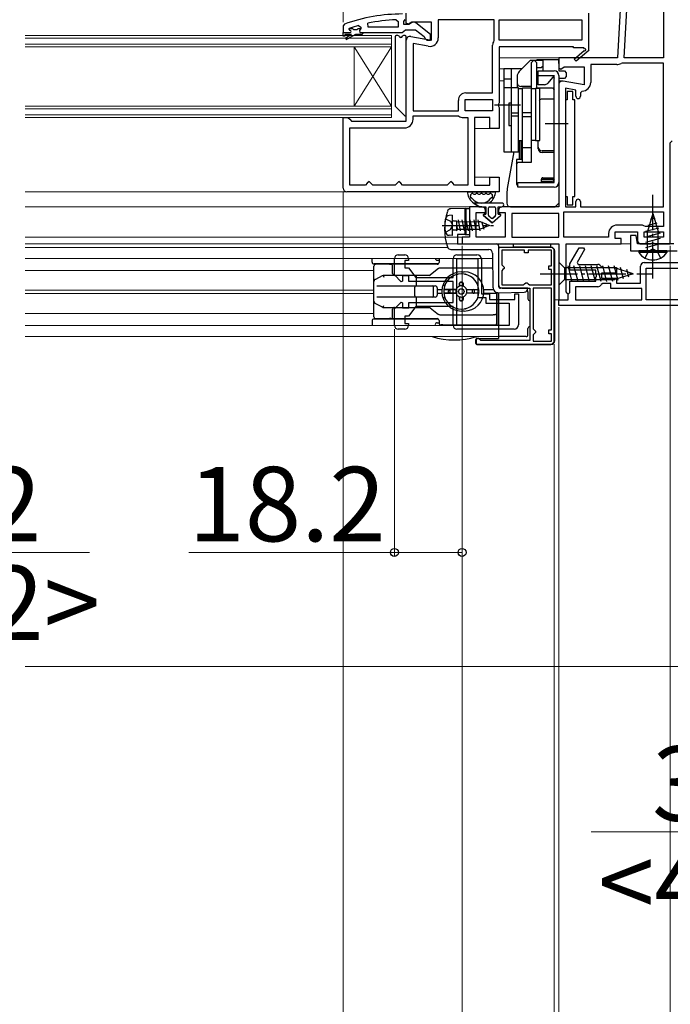
# Model space of a CAD drawing. Extents: x 175 to 1925, y 210 to 2812.
# Drawn here: x 1050 to 1225, y 1088 to 1352 of the extents above; entities that cross this region are included whole.
import ezdxf

# ---------------------------------------------------------------- set-up
doc = ezdxf.new("R2010")
doc.units = 0
for name, pattern in [('YCENTER_1', [13, 10, -1, 1, -1]), ('YDIVIDE_1', [15, 10, -1, 1, -1, 1, -1]), ('YHIDDEN_1', [4, 3, -1])]:
    doc.linetypes.add(name, pattern=pattern)
for name, color, linetype, lineweight in [('YKK_11', 7, 'CONTINUOUS', 30), ('YKK_11E', 7, 'CONTINUOUS', 13), ('YKK_12', 2, 'CONTINUOUS', 13), ('YKK_13', 4, 'CONTINUOUS', 30), ('YKK_D', 6, 'CONTINUOUS', 13), ('YSS_K', 3, 'CONTINUOUS', 13)]:
    doc.layers.add(name, color=color, linetype=linetype, lineweight=lineweight)
doc.styles.add('text-b', font='txt')

msp = doc.modelspace()

# ---------------------------------------------------------------- linework, layer by layer
at = {"layer": 'YKK_11'}
for p, q in [((1212.95, 1383), (1210.8, 1341.94)), ((1212.6, 1341.94), (1214.71, 1382.14)), ((1223.2, 1382.14), (1223.2, 1341.94)), ((1210.8, 1341.94), (1195, 1341.94)), ((1195, 1341.94), (1195, 1339.25)), ((1223.2, 1341.94), (1212.6, 1341.94)), ((1195, 1339.25), (1195.52, 1338.96)), ((1195.52, 1338.96), (1196.44, 1339.54)), ((1196.44, 1339.54), (1201.8, 1339.54)), ((1201.8, 1339.54), (1201.8, 1334.74)), ((1210.6, 1340.14), (1203.6, 1340.14)), ((1203.6, 1340.14), (1203.6, 1335.33)), ((1212.01, 1340.54), (1211.75, 1340.47)), ((1223.2, 1340.54), (1212.01, 1340.54)), ((1223.2, 1301.94), (1223.2, 1340.54)), ((1195, 1334.74), (1195, 1301.94)), ((1201.8, 1334.74), (1196.17, 1335.73)), ((1199.6, 1333.3), (1196.8, 1333.79)), ((1196.8, 1333.79), (1196.8, 1301.94)), ((1199.6, 1331.63), (1199.6, 1333.3)), ((1201.3, 1333.03), (1200.8, 1332.53)), ((1200.8, 1332.53), (1200.8, 1331.63)), ((1225, 1319.14), (1225.5, 1319.64)), ((1225, 1291.94), (1225, 1319.14)), ((1174.3, 1301.94), (1171, 1301.94)), ((1171, 1301.94), (1171, 1293.74)), ((1195, 1301.94), (1179.8, 1301.94)), ((1196.8, 1301.94), (1199.6, 1301.94)), ((1199.6, 1301.94), (1199.6, 1303.34)), ((1200.8, 1303.34), (1200.8, 1301.94)), ((1200.8, 1301.94), (1223.2, 1301.94)), ((1172.8, 1293.74), (1172.8, 1300.44)), ((1172.8, 1300.44), (1175.3, 1300.44)), ((1175.3, 1300.44), (1175.3, 1300.94)), ((1178.8, 1300.94), (1178.8, 1300.44)), ((1178.8, 1300.44), (1180.6, 1300.44)), ((1180.6, 1300.44), (1180.6, 1293.74)), ((1195, 1300.14), (1182.4, 1300.14)), ((1182.4, 1300.14), (1182.4, 1293.74)), ((1195, 1293.74), (1195, 1300.14)), ((1196.4, 1300.54), (1223.2, 1300.54)), ((1196.4, 1293.74), (1196.4, 1300.54)), ((1223.2, 1300.54), (1223.2, 1296.64)), ((1217.5, 1297.04), (1210.7, 1297.04)), ((1217.9, 1296.84), (1217.5, 1297.04)), ((1218.3, 1296.64), (1217.9, 1296.84)), ((1223.2, 1296.64), (1218.3, 1296.64)), ((1208.4, 1294.74), (1208.4, 1293.74)), ((1210.2, 1293.44), (1210.2, 1295.24)), ((1210.2, 1295.24), (1216.2, 1295.24)), ((1216.2, 1295.24), (1216.2, 1292.94)), ((1218, 1293.74), (1218, 1295.24)), ((1218, 1295.24), (1223.2, 1295.24)), ((1223.2, 1295.24), (1223.2, 1293.74)), ((1171, 1293.74), (1169, 1293.74)), ((1169, 1293.74), (1169, 1291.94)), ((1169, 1291.94), (1195, 1291.94)), ((1180.6, 1293.74), (1172.8, 1293.74)), ((1182.4, 1293.74), (1195, 1293.74)), ((1195, 1291.94), (1195, 1276.94)), ((1208.4, 1293.74), (1196.4, 1293.74)), ((1197, 1279.04), (1197, 1291.94)), ((1197, 1291.94), (1211.8, 1291.94)), ((1211.8, 1293.44), (1210.2, 1293.44)), ((1211.8, 1291.94), (1211.8, 1293.44)), ((1217.2, 1291.94), (1219.67, 1291.94)), ((1223.2, 1293.74), (1218, 1293.74)), ((1219.67, 1291.94), (1220.06, 1292.13)), ((1220.06, 1292.13), (1220.53, 1292.13)), ((1220.53, 1292.13), (1220.92, 1291.94)), ((1220.92, 1291.94), (1225, 1291.94)), ((1197.25, 1278.74), (1197, 1279.04)), ((1197.5, 1278.44), (1197.25, 1278.74)), ((1197.5, 1276.94), (1197.5, 1278.44)), ((1195, 1276.94), (1197.5, 1276.94))]:
    msp.add_line(p, q, dxfattribs=at)
at = {"layer": 'YKK_11', "linetype": 'ByBlock', "lineweight": -2, "ltscale": 0.5}
for p, q in [((1151.28, 1352.2), (1151.8, 1351.7)), ((1153.3, 1351.75), (1153.65, 1352.23)), ((1154, 1351.32), (1154, 1353.94)), ((1177.6, 1352.14), (1162.6, 1352.14)), ((1162.6, 1352.14), (1162.6, 1347.33)), ((1177.6, 1346.74), (1177.6, 1352.14)), ((1179, 1352.14), (1201.2, 1352.14)), ((1179, 1346.74), (1179, 1352.14)), ((1201.2, 1352.14), (1201.2, 1346.74)), ((1203, 1353.94), (1203, 1344.08)), ((1137.33, 1351), (1137, 1350.53)), ((1137, 1350.53), (1137, 1348.75)), ((1138.6, 1349.66), (1138.67, 1349.85)), ((1138.6, 1349.65), (1138.6, 1349.66)), ((1138.9, 1349.35), (1138.6, 1349.65)), ((1138.67, 1349.85), (1138.8, 1349.94)), ((1138.67, 1349.85), (1139.51, 1349.85)), ((1139.51, 1349.85), (1139.8, 1349.59)), ((1139.8, 1349.59), (1140.8, 1349.59)), ((1140.8, 1349.59), (1141.09, 1349.85)), ((1141.09, 1349.85), (1141.8, 1349.85)), ((1141.17, 1350.66), (1141.8, 1350.18)), ((1141.8, 1349.82), (1141.42, 1349.34)), ((1141.8, 1350.18), (1141.8, 1349.82)), ((1141.8, 1349.85), (1141.8, 1349.82)), ((1143.73, 1350.25), (1143.63, 1351.24)), ((1151.8, 1350.25), (1143.73, 1350.25)), ((1151.8, 1351.7), (1151.8, 1350.25)), ((1153.3, 1350.95), (1153.3, 1351.75)), ((1154.7, 1350.95), (1153.3, 1350.95)), ((1153.32, 1349.1), (1153.8, 1349.45)), ((1153.8, 1349.45), (1156.5, 1349.45)), ((1154.58, 1351), (1154, 1351.32)), ((1155.44, 1351.54), (1154.58, 1351)), ((1155.1, 1351.15), (1154.7, 1350.95)), ((1160.8, 1351.54), (1155.44, 1351.54)), ((1156.5, 1349.45), (1158.8, 1347.66)), ((1160.5, 1348.22), (1156.52, 1351.34)), ((1160.8, 1346.74), (1160.8, 1351.54)), ((1137, 1347.75), (1137, 1348.75)), ((1137, 1348.75), (1137, 1348.75)), ((1137, 1348.75), (1138.9, 1348.75)), ((1137.5, 1347.75), (1137, 1347.75)), ((1139.3, 1348.25), (1137.5, 1348.25)), ((1137.5, 1348.25), (1137.5, 1347.75)), ((1137.82, 1347.4), (1139.3, 1348.25)), ((1140.3, 1348.25), (1138.07, 1346.96)), ((1142, 1348.25), (1140.3, 1348.25)), ((1141.42, 1349.34), (1141.5, 1348.75)), ((1141.5, 1348.75), (1142.3, 1348.75)), ((1142.3, 1348.55), (1142, 1348.25)), ((1142.3, 1348.75), (1152.85, 1348.75)), ((1142.3, 1348.75), (1142.3, 1348.55)), ((1152.85, 1348.75), (1153.32, 1349.1)), ((1155.17, 1347.73), (1160.8, 1346.74)), ((1158.8, 1347.66), (1159, 1347.25)), ((1159, 1347.25), (1159.5, 1346.75)), ((1160.5, 1346.75), (1160.5, 1348.22)), ((1154, 1324.94), (1154, 1346.74)), ((1155.8, 1345.79), (1155.8, 1327.74)), ((1159.9, 1345.07), (1155.8, 1345.79)), ((1159.5, 1346.75), (1160.5, 1346.75)), ((1177.2, 1332.54), (1177.2, 1345.36)), ((1177.55, 1346.59), (1177.6, 1346.74)), ((1201.2, 1346.74), (1179, 1346.74)), ((1199, 1344.94), (1179, 1344.94)), ((1179, 1344.94), (1179, 1329.87)), ((1199, 1344.64), (1199, 1344.94)), ((1201.75, 1344.64), (1199, 1344.64)), ((1201.93, 1344.34), (1201.75, 1344.64)), ((1199.14, 1341.65), (1201.86, 1343.96)), ((1199.66, 1341.04), (1199.14, 1341.65)), ((1203.08, 1343.94), (1199.66, 1341.04)), ((1203, 1344.08), (1203.08, 1343.94)), ((1170, 1332.54), (1177.2, 1332.54)), ((1168, 1327.74), (1168, 1330.54)), ((1169.8, 1330.74), (1177.2, 1330.74)), ((1169.8, 1327.74), (1169.8, 1330.74)), ((1177.2, 1330.74), (1177.2, 1327.74)), ((1179, 1329.87), (1178.81, 1329.48)), ((1178.81, 1329.48), (1178.81, 1329.01)), ((1178.81, 1329.01), (1179, 1328.62)), ((1179, 1328.62), (1179, 1322.94)), ((1137, 1306.94), (1137, 1325.94)), ((1137, 1325.94), (1138.3, 1325.94)), ((1138.3, 1325.94), (1138.8, 1325.44)), ((1155.8, 1327.74), (1168, 1327.74)), ((1155.8, 1325.44), (1155.8, 1326.34)), ((1155.8, 1326.34), (1168, 1326.34)), ((1168, 1326.34), (1168.11, 1326.31)), ((1169.33, 1325.94), (1170.5, 1325.94)), ((1177.2, 1327.74), (1169.8, 1327.74)), ((1170.5, 1325.94), (1170.5, 1307.74)), ((1176.5, 1325.94), (1172.3, 1325.94)), ((1172.3, 1325.94), (1172.3, 1307.74)), ((1176.5, 1322.94), (1176.5, 1325.94)), ((1138.8, 1325.44), (1139.3, 1324.94)), ((1138.8, 1307.74), (1138.8, 1323.14)), ((1138.8, 1323.14), (1153.5, 1323.14)), ((1139.3, 1324.94), (1154, 1324.94)), ((1179, 1322.94), (1176.5, 1322.94)), ((1176.5, 1307.74), (1176.5, 1309.94)), ((1176.5, 1309.94), (1179, 1309.94)), ((1179, 1309.94), (1179, 1305.94)), ((1143, 1307.74), (1138.8, 1307.74)), ((1143.5, 1308.24), (1143, 1307.74)), ((1144, 1308.74), (1143.5, 1308.24)), ((1144.5, 1308.24), (1144, 1308.74)), ((1145, 1307.74), (1144.5, 1308.24)), ((1151, 1307.74), (1145, 1307.74)), ((1151.5, 1308.24), (1151, 1307.74)), ((1152, 1308.74), (1151.5, 1308.24)), ((1152.5, 1308.24), (1152, 1308.74)), ((1153, 1307.74), (1152.5, 1308.24)), ((1165, 1307.74), (1153, 1307.74)), ((1165.5, 1308.24), (1165, 1307.74)), ((1166, 1308.74), (1165.5, 1308.24)), ((1166.5, 1308.24), (1166, 1308.74)), ((1167, 1307.74), (1166.5, 1308.24)), ((1170.5, 1307.74), (1167, 1307.74)), ((1172.3, 1307.74), (1176.5, 1307.74)), ((1179, 1305.94), (1138, 1305.94)), ((1215.8, 1294.24), (1214.3, 1294.24)), ((1214.3, 1294.24), (1214.3, 1290.14)), ((1216.2, 1291.94), (1215.8, 1294.24)), ((1225.92, 1291.94), (1216.2, 1291.94)), ((1192.8, 1291.04), (1178.8, 1291.04)), ((1178.8, 1291.04), (1178.8, 1281.04)), ((1185.8, 1290.24), (1179.7, 1290.24)), ((1179.7, 1290.24), (1179.7, 1286.34)), ((1185.8, 1289.54), (1185.8, 1290.24)), ((1186.8, 1289.54), (1185.8, 1289.54)), ((1193, 1290.24), (1186.8, 1290.24)), ((1186.8, 1290.24), (1186.8, 1289.54)), ((1193, 1286.04), (1193, 1290.24)), ((1193.8, 1266.04), (1193.8, 1290.04)), ((1198, 1286.64), (1200.48, 1290.94)), ((1201.93, 1290.44), (1199.91, 1286.94)), ((1200.48, 1290.94), (1201.64, 1290.94)), ((1201.64, 1290.94), (1201.93, 1290.44)), ((1214.3, 1290.14), (1226.88, 1290.14)), ((1179.7, 1286.34), (1180, 1286.04)), ((1180, 1286.04), (1180.3, 1285.74)), ((1192.3, 1285.04), (1192.3, 1286.04)), ((1192.3, 1286.04), (1193, 1286.04)), ((1198, 1284.94), (1198, 1286.64)), ((1199.91, 1286.94), (1200.19, 1286.44)), ((1200.19, 1286.44), (1205.5, 1286.44)), ((1217, 1281.44), (1217, 1285.94)), ((1218, 1286.94), (1246, 1286.94)), ((1180, 1285.04), (1179.7, 1284.74)), ((1179.7, 1284.74), (1179.7, 1280.94)), ((1180.3, 1285.34), (1180, 1285.04)), ((1180.3, 1285.74), (1180.3, 1285.34)), ((1193, 1285.04), (1192.3, 1285.04)), ((1193, 1280.94), (1193, 1285.04)), ((1205, 1284.94), (1198, 1284.94)), ((1205, 1283.9), (1205, 1284.94)), ((1205.12, 1283.72), (1205, 1283.9)), ((1205.12, 1283.17), (1205.12, 1283.72)), ((1206.4, 1285.88), (1206.85, 1285.59)), ((1210.5, 1284.09), (1206.5, 1284.09)), ((1206.5, 1284.09), (1206.5, 1282.79)), ((1206.85, 1285.59), (1210.5, 1285.59)), ((1210.5, 1285.59), (1210.5, 1284.09)), ((1218.5, 1276.94), (1218.5, 1285.44)), ((1218.5, 1285.44), (1245.5, 1285.44)), ((1179.7, 1280.94), (1185.5, 1280.94)), ((1185.5, 1280.94), (1185.8, 1281.24)), ((1185.8, 1281.24), (1186.1, 1281.54)), ((1186.1, 1281.54), (1186.5, 1281.54)), ((1186.5, 1281.54), (1186.8, 1281.24)), ((1186.8, 1281.24), (1187.1, 1280.94)), ((1187.1, 1280.94), (1193, 1280.94)), ((1198, 1278.94), (1198, 1281.94)), ((1198, 1281.94), (1205, 1281.94)), ((1205, 1282.99), (1205.12, 1283.17)), ((1205, 1281.94), (1205, 1282.99)), ((1206.85, 1281.29), (1206.4, 1281.01)), ((1206.5, 1282.79), (1210.5, 1282.79)), ((1209, 1281.29), (1206.85, 1281.29)), ((1209, 1279.94), (1209, 1281.29)), ((1210.5, 1282.79), (1210.5, 1281.44)), ((1210.5, 1281.44), (1217, 1281.44)), ((1179.8, 1280.04), (1187.2, 1280.04)), ((1187.2, 1280.04), (1187.2, 1266.04)), ((1188.1, 1280.04), (1188.1, 1269.14)), ((1193, 1280.04), (1188.1, 1280.04)), ((1193, 1268.84), (1193, 1280.04)), ((1197.5, 1278.44), (1198, 1278.94)), ((1197.5, 1276.94), (1197.5, 1278.44)), ((1205.5, 1280.44), (1199.5, 1280.44)), ((1199.5, 1280.44), (1199.5, 1276.94)), ((1217.3, 1279.94), (1209, 1279.94)), ((1217.3, 1276.94), (1217.3, 1279.94)), ((1195, 1275.44), (1195, 1276.94)), ((1195, 1276.94), (1197.5, 1276.94)), ((1269, 1275.44), (1195, 1275.44)), ((1199.5, 1276.94), (1217.3, 1276.94)), ((1245.5, 1276.94), (1218.5, 1276.94)), ((1188.1, 1269.14), (1188.4, 1268.84)), ((1188.4, 1267.84), (1188.1, 1267.54)), ((1188.1, 1267.54), (1188.1, 1265.84)), ((1188.4, 1268.84), (1188.7, 1268.54)), ((1188.7, 1268.14), (1188.4, 1267.84)), ((1188.7, 1268.54), (1188.7, 1268.14)), ((1192.3, 1267.84), (1192.3, 1268.84)), ((1192.3, 1268.84), (1193, 1268.84)), ((1193, 1267.84), (1192.3, 1267.84)), ((1193, 1265.84), (1193, 1267.84)), ((1173.5, 1266.54), (1172.8, 1266.54)), ((1172.8, 1266.54), (1172.8, 1265.04)), ((1172.8, 1265.04), (1192.8, 1265.04)), ((1173.8, 1266.24), (1173.5, 1266.54)), ((1174, 1266.04), (1173.8, 1266.24)), ((1187.2, 1266.04), (1174, 1266.04)), ((1188.1, 1265.84), (1193, 1265.84))]:
    msp.add_line(p, q, dxfattribs=at)
for centre, radius, start, end in [((1153, 1307.75), 46, 90, 109.917), ((1153.36, 1304.84), 47.41, 92.5215, 101.8508), ((1152.95, 1307.75), 44.5, 105.3529, 108.5338), ((1155.9, 1350.55), 1, 51.9133, 143.1301), ((1137.95, 1347.18), 0.25, 120, 300.0001), ((1138.9, 1349.05), 0.3, 270, 90), ((1155, 1346.74), 1, 80, 180), ((1160.3, 1347.33), 2.3, 260, 360), ((1179.5, 1345.36), 2.3, 147.7958, 180), ((1202.05, 1344.12), 0.25, 220.357, 120), ((1170, 1330.54), 2, 90, 180), ((1169.33, 1328.14), 2.2, 236.4427, 270), ((1153.5, 1325.44), 2.3, 270, 360), ((1138, 1306.94), 1, 180, 270), ((1192.8, 1290.04), 1, 0, 90), ((1205.5, 1285.44), 1, 25.6793, 90), ((1218, 1285.94), 1, 90, 180), ((1179.8, 1281.04), 1, 180, 270), ((1205.5, 1281.44), 1, 270.0026, 334.3233), ((1192.8, 1266.04), 1, 270, 360)]:
    msp.add_arc(centre, radius, start, end, dxfattribs=at)
at = {"layer": 'YKK_11'}
for centre, radius, start, end in [((1210.6, 1342.34), 2.2, 270, 301.5863), ((1196, 1334.74), 1, 80, 180), ((1201.3, 1335.33), 2.3, 270, 0), ((1200.2, 1331.63), 0.6, 180, 360), ((1174.3, 1300.94), 1, 0, 90), ((1179.8, 1300.94), 1, 90, 180), ((1200.2, 1303.34), 0.6, 0, 180), ((1210.7, 1294.74), 2.3, 90, 180), ((1217.2, 1292.94), 1, 180, 270)]:
    msp.add_arc(centre, radius, start, end, dxfattribs=at)
at = {"layer": 'YKK_11E', "linetype": 'ByBlock', "lineweight": -2, "ltscale": 0.5}
for p, q in [((1151.8, 1289.04), (1153.6, 1289.04)), ((1167.6, 1289.04), (1173, 1289.04)), ((1150.8, 1283.62), (1150.8, 1288.04)), ((1154.6, 1287.54), (1153.6, 1287.54)), ((1153.6, 1287.54), (1153.6, 1285.54)), ((1154.6, 1288.04), (1154.6, 1287.54)), ((1166.6, 1282.94), (1166.6, 1288.04)), ((1167.6, 1270.04), (1167.6, 1288.04)), ((1167.6, 1288.04), (1173.2, 1288.04)), ((1173.2, 1288.04), (1173.2, 1277.54)), ((1174.2, 1287.84), (1174.2, 1278.54)), ((1152.63, 1281.79), (1150.8, 1283.62)), ((1154.7, 1283.34), (1153, 1283.34)), ((1153, 1283.34), (1153, 1281.94)), ((1153.6, 1285.54), (1154.6, 1285.54)), ((1154.6, 1285.54), (1156.6, 1282.94)), ((1154.7, 1281.84), (1154.7, 1283.34)), ((1153, 1281.94), (1152.63, 1281.79)), ((1166.6, 1281.84), (1154.7, 1281.84)), ((1156.6, 1282.94), (1166.6, 1282.94)), ((1166.6, 1276.24), (1166.6, 1281.84)), ((1174.2, 1278.54), (1176.4, 1278.54)), ((1176.4, 1278.54), (1176.4, 1277.04)), ((1183.2, 1277.04), (1183.2, 1278.54)), ((1183.2, 1278.54), (1184.2, 1278.54)), ((1184.2, 1278.54), (1184.2, 1270.24)), ((1150.8, 1274.47), (1152.63, 1276.3)), ((1152.63, 1276.3), (1153, 1276.15)), ((1153, 1276.15), (1153, 1274.74)), ((1154.7, 1274.74), (1154.7, 1276.24)), ((1154.7, 1276.24), (1166.6, 1276.24)), ((1173.2, 1277.54), (1175.4, 1277.54)), ((1175.4, 1277.54), (1175.4, 1276.04)), ((1175.4, 1276.04), (1181.7, 1276.04)), ((1176.4, 1277.04), (1183.2, 1277.04)), ((1181.7, 1276.04), (1181.7, 1270.04)), ((1150.8, 1270.04), (1150.8, 1274.47)), ((1153, 1274.74), (1154.7, 1274.74)), ((1156.6, 1275.14), (1154.6, 1272.54)), ((1166.6, 1275.14), (1156.6, 1275.14)), ((1166.6, 1270.04), (1166.6, 1275.14)), ((1154.6, 1272.54), (1153.6, 1272.54)), ((1153.6, 1272.54), (1153.6, 1270.54)), ((1153.6, 1270.54), (1154.6, 1270.54)), ((1154.6, 1270.54), (1154.6, 1270.04)), ((1153.6, 1269.04), (1151.8, 1269.04)), ((1181.7, 1270.04), (1167.6, 1270.04)), ((1183, 1269.04), (1167.6, 1269.04))]:
    msp.add_line(p, q, dxfattribs=at)
for centre, radius, start, end in [((1151.8, 1288.04), 1, 90, 180), ((1153.6, 1288.04), 1, 0, 90), ((1167.6, 1288.04), 1, 90, 180), ((1173, 1287.84), 1.2, 0, 90), ((1183, 1270.24), 1.2, 270, 360), ((1151.8, 1270.04), 1, 180, 270), ((1153.6, 1270.04), 1, 270, 360), ((1167.6, 1270.04), 1, 180, 270)]:
    msp.add_arc(centre, radius, start, end, dxfattribs=at)
at = {"layer": 'YKK_12'}
for p, q in [((1150, 1347.94), (1051.5, 1347.94)), ((1150, 1347.24), (1051.5, 1347.24)), ((1150, 1344.94), (1150, 1347.94)), ((1051.5, 1345.64), (1150, 1345.64)), ((1051.5, 1344.94), (1150, 1344.94)), ((1140, 1328.94), (1140, 1344.94)), ((1150, 1328.94), (1140, 1344.94)), ((1150, 1344.94), (1140, 1328.94)), ((1150, 1328.94), (1150, 1344.94)), ((1195.5, 1341.94), (1179, 1341.94)), ((1180.2, 1339.04), (1179, 1339.04)), ((1195.5, 1339.04), (1195, 1339.04)), ((1180.2, 1335.74), (1179, 1335.74)), ((1195.96, 1335.74), (1195, 1335.74)), ((1150, 1328.94), (1051.5, 1328.94)), ((1150, 1325.94), (1150, 1328.94)), ((1150, 1328.24), (1051.5, 1328.24)), ((1051.5, 1326.64), (1150, 1326.64)), ((1051.5, 1325.94), (1150, 1325.94)), ((1177, 1322.94), (1172.3, 1322.94)), ((1177, 1309.94), (1172.3, 1309.94)), ((1051.5, 1305.94), (1138, 1305.94)), ((1051.5, 1301.94), (1171.5, 1301.94)), ((1169.5, 1293.74), (1051.5, 1293.74)), ((1169.5, 1291.94), (1051.5, 1291.94)), ((1167.8, 1293.74), (1169.5, 1293.74)), ((1214.3, 1291.94), (1211.23, 1291.94)), ((1217.2, 1291.94), (1216.45, 1291.94)), ((1051.5, 1291.04), (1165.09, 1291.04)), ((1180, 1291.04), (1180.52, 1291.04)), ((1051.5, 1288.04), (1177.22, 1288.04)), ((1051.5, 1284.79), (1145.3, 1284.79)), ((1051.5, 1279.49), (1145.3, 1279.49)), ((1051.5, 1278.59), (1145.3, 1278.59)), ((1178.8, 1278.84), (1178.8, 1277.04)), ((1195.5, 1276.94), (1193.9, 1276.94)), ((1051.5, 1273.29), (1145.3, 1273.29)), ((1051.5, 1270.04), (1178.8, 1270.04)), ((1178.8, 1268.91), (1178.8, 1266.54)), ((1051.5, 1267.04), (1178.8, 1267.04))]:
    msp.add_line(p, q, dxfattribs=at)
at = {"layer": 'YKK_13'}
for p, q in [((1151, 1347.64), (1151, 1329.07)), ((1151.76, 1347.94), (1151.3, 1347.94)), ((1153.7, 1347.94), (1153.24, 1347.94)), ((1154, 1326.67), (1154, 1347.64)), ((1195, 1341.44), (1189.78, 1341.44)), ((1195, 1340.44), (1195, 1341.44)), ((1195, 1340.44), (1195, 1338.44)), ((1195, 1338.44), (1196.5, 1338.44)), ((1196.5, 1336.44), (1195, 1336.44)), ((1195, 1336.44), (1195, 1302.94)), ((1196.5, 1338.44), (1197, 1337.94)), ((1197, 1336.94), (1196.5, 1336.44)), ((1197, 1337.94), (1197, 1336.94)), ((1151.09, 1328.86), (1153.49, 1326.46)), ((1182.9, 1316.74), (1181.15, 1306.81)), ((1170.74, 1305.95), (1177.66, 1305.95)), ((1172.14, 1305.35), (1172.57, 1305.35)), ((1173.37, 1305.35), (1173.8, 1305.35)), ((1174.6, 1305.35), (1175.03, 1305.35)), ((1175.83, 1305.35), (1176.26, 1305.35)), ((1181, 1305.07), (1181, 1302.94)), ((1179.7, 1302.94), (1172.15, 1302.94)), ((1172.15, 1302.94), (1173.6, 1301.94)), ((1173.6, 1301.94), (1172.15, 1302.94)), ((1173.6, 1301.94), (1175.4, 1301.94)), ((1173.6, 1301.94), (1175.4, 1301.94)), ((1175.4, 1301.94), (1175.4, 1299.94)), ((1175.4, 1299.94), (1175.4, 1301.94)), ((1176.4, 1301.94), (1177.7, 1301.94)), ((1176.4, 1301.94), (1177.7, 1301.94)), ((1178.7, 1301.94), (1179.7, 1301.94)), ((1178.7, 1299.94), (1178.7, 1301.94)), ((1178.7, 1301.94), (1179.7, 1301.94)), ((1178.7, 1299.94), (1178.7, 1301.94)), ((1182, 1301.94), (1194, 1301.94)), ((1194, 1301.94), (1195, 1302.94)), ((1166.33, 1299.69), (1165.48, 1299.62)), ((1169.8, 1301.44), (1165.99, 1301.41)), ((1166.33, 1299.69), (1166.33, 1294.19)), ((1169.8, 1294.51), (1169.8, 1301.44)), ((1169.8, 1294.44), (1169.8, 1301.44)), ((1170, 1294.44), (1170, 1301.44)), ((1170, 1301.44), (1171, 1301.44)), ((1170, 1301.44), (1170, 1294.44)), ((1171, 1301.44), (1171, 1294.44)), ((1174.77, 1299.59), (1177.05, 1297.64)), ((1177.05, 1297.64), (1174.77, 1299.59)), ((1175.4, 1299.94), (1174.9, 1299.94)), ((1174.9, 1299.94), (1175.4, 1299.94)), ((1176.1, 1299.65), (1176.1, 1301.64)), ((1176.1, 1299.65), (1176.1, 1301.64)), ((1176.86, 1298.86), (1176.21, 1299.42)), ((1176.86, 1298.86), (1176.21, 1299.42)), ((1177.05, 1297.64), (1179.33, 1299.59)), ((1177.05, 1297.64), (1179.33, 1299.59)), ((1177.89, 1299.42), (1177.24, 1298.86)), ((1177.24, 1298.86), (1177.89, 1299.42)), ((1178, 1301.64), (1178, 1299.65)), ((1178, 1301.64), (1178, 1299.65)), ((1179.2, 1299.94), (1178.7, 1299.94)), ((1178.7, 1299.94), (1179.2, 1299.94)), ((1220.3, 1300.14), (1218.9, 1295.32)), ((1220.3, 1300.14), (1221.7, 1295.32)), ((1164.57, 1298.74), (1165.89, 1298.09)), ((1165.89, 1298.09), (1166.5, 1296.94)), ((1165.89, 1295.8), (1166.5, 1296.94)), ((1166.73, 1298.14), (1167.53, 1298.14)), ((1167.53, 1298.14), (1167.53, 1295.44)), ((1167.53, 1298), (1173.62, 1297.93)), ((1167.53, 1296.8), (1167.76, 1295.89)), ((1167.9, 1298.45), (1168.49, 1295.44)), ((1168.96, 1298.45), (1169.55, 1295.44)), ((1170.02, 1298.45), (1170.61, 1295.44)), ((1171.08, 1298.45), (1171.67, 1295.44)), ((1172.14, 1298.45), (1172.73, 1295.44)), ((1173.2, 1298.45), (1173.79, 1295.44)), ((1174.25, 1297.95), (1174.85, 1295.94)), ((1174.31, 1297.76), (1175.37, 1297.34)), ((1176.33, 1296.94), (1174.75, 1296.29)), ((1175.34, 1297.46), (1175.51, 1296.88)), ((1175.37, 1297.34), (1176.33, 1296.94)), ((1221.38, 1297.54), (1218.95, 1296.88)), ((1220.84, 1298.84), (1219.62, 1298.51)), ((1164.57, 1295.14), (1165.89, 1295.8)), ((1166.33, 1294.19), (1165.48, 1294.27)), ((1166.73, 1295.74), (1167.53, 1295.74)), ((1167.53, 1295.89), (1173.62, 1295.96)), ((1167.53, 1295.44), (1167.76, 1295.89)), ((1167.53, 1295.45), (1167.53, 1295.44)), ((1167.53, 1295.44), (1167.53, 1295.44)), ((1169.8, 1294.51), (1167.8, 1294.48)), ((1167.8, 1294.48), (1167.8, 1291.94)), ((1170, 1294.44), (1169.8, 1294.44)), ((1171, 1294.44), (1170, 1294.44)), ((1221.92, 1296.23), (1218.3, 1295.26)), ((1222.3, 1294.88), (1218.3, 1293.81)), ((1218.9, 1290.14), (1218.9, 1295.32)), ((1221.7, 1290.14), (1221.7, 1295.32)), ((1167.8, 1291.94), (1178.3, 1291.94)), ((1178.8, 1291.44), (1178.8, 1280.54)), ((1182.8, 1291.05), (1182.8, 1291.97, 0)), ((1182.8, 1291.97, 0), (1192.8, 1291.97, 0)), ((1192.8, 1291.97, 0), (1192.8, 1291.05)), ((1222.3, 1293.43), (1218.3, 1292.36)), ((1222.3, 1291.98), (1218.3, 1290.91)), ((1166, 1290.46), (1167.8, 1290.44)), ((1167.8, 1290.44), (1176.21, 1290.44)), ((1177.21, 1289.45), (1177.29, 1280.33)), ((1178.8, 1290.54), (1178.8, 1281.84)), ((1192.9, 1291.04), (1179.3, 1291.04)), ((1192.8, 1291.05), (1182.8, 1291.05)), ((1193.9, 1265.94), (1193.9, 1290.04)), ((1224.05, 1290.14), (1216.55, 1290.14)), ((1216.55, 1290.14), (1216.55, 1289.64)), ((1224.05, 1289.64), (1216.55, 1289.64)), ((1224.05, 1290.14), (1224.05, 1289.64)), ((1144.8, 1287.08), (1144.8, 1288.04)), ((1161.75, 1286.58), (1145.3, 1286.58)), ((1145.3, 1272.38), (1145.3, 1285.98)), ((1149.47, 1286.48), (1145.8, 1286.48)), ((1149.47, 1286.48), (1149.79, 1286.48)), ((1149.8, 1286.48), (1149.79, 1286.48)), ((1161.73, 1286.48), (1149.8, 1286.48)), ((1150.3, 1283.99), (1150.3, 1285.98)), ((1162.39, 1286.48), (1161.73, 1286.48)), ((1162.6, 1286.58), (1161.75, 1286.58)), ((1162.3, 1287.58), (1162.8, 1287.58)), ((1162.8, 1287.68), (1162.8, 1286.98)), ((1195, 1287.04), (1195, 1280.84)), ((1195, 1287.04), (1196.55, 1285.49)), ((1198.64, 1281.84), (1197.51, 1286.04)), ((1200.19, 1281.84), (1199.06, 1286.04)), ((1201.74, 1281.84), (1200.62, 1286.04)), ((1203.29, 1281.84), (1202.17, 1286.04)), ((1204.85, 1281.84), (1203.72, 1286.04)), ((1206.4, 1281.84), (1205.27, 1286.04)), ((1207.95, 1281.84), (1206.83, 1286.04)), ((1209.51, 1281.84), (1208.38, 1286.04)), ((1210.99, 1282.1), (1209.93, 1286.04)), ((1147.54, 1283.35), (1145.68, 1282.42)), ((1147.8, 1283.49), (1147.54, 1283.35)), ((1147.8, 1283.49), (1147.92, 1282.99)), ((1156.71, 1283.49), (1147.8, 1283.49)), ((1160.14, 1283.49), (1156.71, 1283.49)), ((1160.3, 1283.49), (1160.13, 1283.49)), ((1160.3, 1283.49), (1160.44, 1283.59)), ((1161.44, 1284.37), (1160.44, 1283.59)), ((1162.67, 1285.32), (1161.44, 1284.37)), ((1162.8, 1285.43), (1162.67, 1285.32)), ((1162.97, 1285.43), (1162.8, 1285.43)), ((1177.24, 1285.43), (1162.97, 1285.43)), ((1167.8, 1283.83), (1167.83, 1283.83)), ((1168.8, 1284.43), (1169.6, 1284.43)), ((1169.77, 1283.83), (1169.8, 1283.83)), ((1210.08, 1285.49), (1196.55, 1285.49)), ((1196.55, 1285.49), (1196.55, 1282.39)), ((1215, 1283.94), (1210.08, 1285.49)), ((1215, 1283.94), (1210.08, 1282.39)), ((1212.42, 1282.55), (1211.61, 1285.59)), ((1213.85, 1283.01), (1213.3, 1285.06)), ((1146.08, 1280.68), (1147.76, 1280.68)), ((1147.76, 1280.68), (1156.71, 1280.68)), ((1156.71, 1280.68), (1160.92, 1280.68)), ((1156.75, 1281.18), (1156.75, 1282.99)), ((1160.92, 1280.68), (1161.8, 1280.68)), ((1168.3, 1281.38), (1168.3, 1280.59)), ((1168.3, 1280.59), (1168.3, 1281.38)), ((1169, 1281.68), (1168.6, 1281.68)), ((1168.6, 1281.68), (1169, 1281.68)), ((1169.3, 1281.38), (1169.3, 1280.59)), ((1169.3, 1280.59), (1169.3, 1281.38)), ((1195, 1280.84), (1196.55, 1282.39)), ((1196.55, 1282.39), (1210.08, 1282.39)), ((1156.3, 1277.98), (1156.3, 1280.38)), ((1161.3, 1277.98), (1161.3, 1280.38)), ((1162.3, 1280.18), (1162.3, 1278.18)), ((1162.3, 1279.68), (1163.58, 1279.68)), ((1162.3, 1278.68), (1163.58, 1278.68)), ((1167.39, 1279.68), (1164.08, 1279.68)), ((1167.39, 1278.68), (1164.08, 1278.68)), ((1164.38, 1279.68), (1167.39, 1279.68)), ((1164.38, 1278.68), (1167.39, 1278.68)), ((1165.3, 1278.98), (1165.3, 1279.38)), ((1165.3, 1278.98), (1165.3, 1279.38)), ((1165.8, 1278.68), (1165.8, 1279.68)), ((1170.22, 1279.68), (1173.53, 1279.68)), ((1170.22, 1279.68), (1173.23, 1279.68)), ((1173.53, 1278.68), (1170.22, 1278.68)), ((1171.8, 1278.68), (1171.8, 1279.68)), ((1172.3, 1278.98), (1172.3, 1279.38)), ((1172.3, 1278.98), (1172.3, 1279.38)), ((1174.83, 1279.68), (1177.44, 1279.68)), ((1174.83, 1278.68), (1178.3, 1278.68)), ((1178.3, 1278.99), (1178.3, 1270.04)), ((1178.3, 1273.43), (1178.3, 1278.99)), ((1178.8, 1278.84), (1178.8, 1266.54)), ((1178.83, 1278.84), (1185.73, 1279.02)), ((1186.7, 1280.04), (1179.3, 1280.04)), ((1186.7, 1280.02), (1186.7, 1280.04)), ((1186.7, 1279.04), (1186.7, 1277.24)), ((1145.68, 1275.95), (1145.3, 1276.13)), ((1145.68, 1275.95), (1147.54, 1275.02)), ((1147.76, 1277.68), (1146.08, 1277.68)), ((1156.71, 1277.68), (1147.76, 1277.68)), ((1147.8, 1274.88), (1147.92, 1275.38)), ((1158.43, 1277.68), (1156.71, 1277.68)), ((1156.75, 1276.65), (1156.75, 1277.18)), ((1156.75, 1275.38), (1156.75, 1276.65)), ((1161.8, 1277.68), (1158.43, 1277.68)), ((1168.3, 1277.76), (1168.3, 1276.98)), ((1168.3, 1276.98), (1168.3, 1277.76)), ((1169, 1276.68), (1168.6, 1276.68)), ((1168.6, 1276.68), (1169, 1276.68)), ((1169.3, 1277.76), (1169.3, 1276.98)), ((1169.3, 1276.98), (1169.3, 1277.76)), ((1147.54, 1275.02), (1147.8, 1274.88)), ((1147.8, 1274.88), (1154.09, 1274.88)), ((1150.3, 1272.38), (1150.3, 1274.38)), ((1154.09, 1274.88), (1156.71, 1274.88)), ((1156.71, 1274.88), (1160.14, 1274.88)), ((1160.44, 1274.78), (1162.67, 1273.03)), ((1162.98, 1272.93), (1177.39, 1272.93)), ((1167.83, 1274.53), (1167.8, 1274.53)), ((1169.6, 1273.93), (1168.8, 1273.93)), ((1169.8, 1274.53), (1169.77, 1274.53)), ((1177.8, 1272.93), (1177.39, 1272.93)), ((1178.3, 1272.43), (1178.3, 1273.43)), ((1144.8, 1271.28), (1144.8, 1270.04)), ((1150, 1271.78), (1145.3, 1271.78)), ((1145.8, 1271.88), (1149.47, 1271.88)), ((1149.79, 1271.88), (1149.47, 1271.88)), ((1149.79, 1271.88), (1149.8, 1271.88)), ((1149.8, 1271.88), (1150.13, 1271.88)), ((1162.6, 1271.78), (1150, 1271.78)), ((1150.13, 1271.88), (1150.8, 1271.88)), ((1150.8, 1271.88), (1162.39, 1271.88)), ((1162.3, 1270.78), (1162.8, 1270.78)), ((1162.8, 1271.38), (1162.8, 1270.68)), ((1163.8, 1270.18), (1163.3, 1270.18)), ((1163.8, 1270.18), (1177.8, 1270.18)), ((1178.3, 1270.68), (1178.3, 1272.43)), ((1186.7, 1267.54), (1186.7, 1269.24)), ((1172.7, 1265.24), (1172.7, 1266.24)), ((1173, 1266.54), (1178.8, 1266.54)), ((1173, 1264.94), (1192.9, 1264.94)), ((1186.2, 1267.04), (1178.8, 1267.04))]:
    msp.add_line(p, q, dxfattribs=at)
at = {"layer": 'YKK_13', "linetype": 'ByBlock', "lineweight": -2}
for p, q in [((1180.2, 1339.04), (1180.2, 1316.74)), ((1185, 1339.04), (1180.2, 1339.04)), ((1182.2, 1339.04), (1182.2, 1316.74)), ((1187.3, 1341.24), (1184.39, 1338.33)), ((1185, 1338.94), (1185, 1339.04)), ((1190.8, 1341.24), (1187.3, 1341.24)), ((1187.7, 1340.74), (1188.2, 1341.24)), ((1187.7, 1333.94), (1187.7, 1340.74)), ((1188.5, 1341.24), (1189, 1340.74)), ((1189, 1340.74), (1189, 1333.88)), ((1190.3, 1339.24), (1189, 1339.24)), ((1190.8, 1339.74), (1190.3, 1339.24)), ((1190.8, 1338.44), (1190.8, 1341.24)), ((1182.2, 1336.24), (1180.2, 1336.24)), ((1183.8, 1336.92), (1183.8, 1333.94)), ((1189.5, 1337.04), (1189, 1337.04)), ((1189.5, 1334.74), (1189.5, 1338.44)), ((1189.5, 1338.44), (1193.8, 1338.44)), ((1189.5, 1337.24), (1193.8, 1337.24)), ((1193.8, 1337.24), (1192.06, 1335.17)), ((1193.57, 1336.97), (1193.8, 1336.54)), ((1193.8, 1308.44), (1193.8, 1337.24)), ((1195, 1337.24), (1195, 1308.44)), ((1184.2, 1333.94), (1180.2, 1333.94)), ((1184.2, 1316.74), (1184.2, 1333.94)), ((1184.2, 1333.74), (1185.2, 1333.74)), ((1187.7, 1334.24), (1184.8, 1334.24)), ((1185.2, 1313.92), (1185.2, 1333.94)), ((1185.2, 1333.94), (1187.7, 1333.94)), ((1187.7, 1313.92), (1187.7, 1333.94)), ((1187.7, 1333.74), (1188.7, 1333.74)), ((1188.7, 1333.74), (1188.7, 1319.74)), ((1189.9, 1333.74), (1188.7, 1333.74)), ((1189, 1333.88), (1193.3, 1333.88)), ((1191.14, 1334.74), (1189.5, 1334.74)), ((1189.9, 1319.74), (1189.9, 1333.74)), ((1193.3, 1333.88), (1193.8, 1333.38)), ((1184.7, 1329.24), (1177.7, 1329.24)), ((1182.2, 1329.74), (1181.6, 1329.74)), ((1181.6, 1329.74), (1181.6, 1323.74)), ((1193.8, 1330.87), (1190.5, 1330.87)), ((1182.2, 1327.14), (1184.2, 1327.14)), ((1182.2, 1326.35), (1184.2, 1326.35)), ((1185.2, 1327.31), (1187.7, 1327.31)), ((1185.2, 1326.18), (1187.7, 1326.18)), ((1181.6, 1323.74), (1182.2, 1323.74)), ((1197.5, 1324.24), (1191.3, 1324.24)), ((1184.2, 1319.74), (1185.2, 1319.74)), ((1184.4, 1314.68), (1184.4, 1319.74)), ((1185.2, 1319.61), (1184.8, 1319.61)), ((1184.8, 1319.61), (1184.8, 1314.68)), ((1187.7, 1317.74), (1185.2, 1317.74)), ((1188.7, 1319.74), (1187.7, 1319.74)), ((1188.7, 1319.74), (1189.9, 1319.74)), ((1189.5, 1317.51), (1189.5, 1319.74)), ((1180.2, 1316.74), (1184.2, 1316.74)), ((1193.8, 1316.96), (1190.5, 1316.96)), ((1193.8, 1316.51), (1190.5, 1316.51)), ((1185.2, 1314.68), (1183.6, 1314.68)), ((1183.6, 1314.68), (1183.6, 1308.01)), ((1183.6, 1313.42), (1184.1, 1313.92)), ((1184.1, 1313.92), (1187.7, 1313.92)), ((1183.6, 1308.01), (1184, 1307.52)), ((1184, 1307.24), (1184, 1308.44)), ((1184, 1308.44), (1193.8, 1308.44)), ((1193.8, 1307.24), (1184, 1307.24)), ((1190.3, 1309.33), (1190.3, 1308.44)), ((1193.3, 1309.24), (1190.3, 1309.24)), ((1190.4, 1308.74), (1190.3, 1308.76)), ((1193.3, 1308.74), (1190.4, 1308.74)), ((1190.67, 1309.7), (1193.8, 1309.7)), ((1193.8, 1309.7), (1193.3, 1309.24)), ((1193.8, 1309.24), (1193.3, 1308.74))]:
    msp.add_line(p, q, dxfattribs=at)
at = {"layer": 'YKK_13', "linetype": 'ByBlock', "lineweight": -2, "ltscale": 0.5}
for p, q in [((1198.8, 1332.94), (1197.3, 1332.94)), ((1197.3, 1332.94), (1197.3, 1330.69)), ((1198.8, 1330.69), (1198.8, 1332.94)), ((1196.8, 1330.69), (1196.8, 1304.69)), ((1197.3, 1330.69), (1196.8, 1330.69)), ((1199.3, 1330.69), (1198.8, 1330.69)), ((1199.3, 1304.69), (1199.3, 1330.69)), ((1196.8, 1304.69), (1197.3, 1304.69)), ((1197.3, 1304.69), (1197.3, 1302.44)), ((1198.8, 1302.44), (1198.8, 1304.69)), ((1198.8, 1304.69), (1199.3, 1304.69)), ((1197.3, 1302.44), (1198.8, 1302.44))]:
    msp.add_line(p, q, dxfattribs=at)
at = {"layer": 'YKK_13', "linetype": 'YCENTER_1'}
for p, q in [((1220.3, 1282.64), (1220.3, 1305.14)), ((1163.61, 1296.94), (1177.42, 1296.94)), ((1190, 1283.94), (1220, 1283.94))]:
    msp.add_line(p, q, dxfattribs=at)
at = {"layer": 'YKK_13', "linetype": 'YDIVIDE_1'}
msp.add_line((1169.8, 1301.44), (1170, 1301.44), dxfattribs=at)
at = {"layer": 'YKK_13', "linetype": 'YHIDDEN_1'}
for p, q in [((1218.25, 1288.14), (1219.15, 1289.99)), ((1219.15, 1289.99), (1220.3, 1290.6)), ((1220.3, 1290.6), (1221.44, 1289.99)), ((1221.44, 1289.99), (1222.35, 1288.14))]:
    msp.add_line(p, q, dxfattribs=at)
at = {"layer": 'YKK_13'}
msp.add_circle((1168.8, 1279.18), 0.75, dxfattribs=at)
for centre, radius, start, end in [((1151.3, 1347.64), 0.3, 90, 180), ((1151.76, 1347.64), 0.3, 22.0243, 90), ((1152.5, 1347.94), 0.5, 202.0243, 337.9757), ((1153.24, 1347.64), 0.3, 90, 157.9757), ((1153.7, 1347.64), 0.3, 0, 90), ((1189.78, 1338.44), 3, 90, 111.0395), ((1151.3, 1329.07), 0.3, 180, 225), ((1153.7, 1326.67), 0.3, 225, 0), ((1170.74, 1305.65), 0.3, 90, 188.2061), ((1174.2, 1306.14), 3.8, 188.2061, 237.3631), ((1171.52, 1305.05), 0.3, 110.0221, 202.2818), ((1171.43, 1304.54), 0.2, 153.367, 266.633), ((1174.2, 1306.14), 3.2, 202.2818, 203.1478), ((1170.98, 1304.77), 0.3, 333.367, 23.1478), ((1171.31, 1305.61), 0.3, 290.0221, 328.1651), ((1171.74, 1305.35), 0.2, 36.8699, 148.1651), ((1172.14, 1305.65), 0.3, 216.8699, 270), ((1172.57, 1305.65), 0.3, 270, 323.1301), ((1172.97, 1305.35), 0.2, 36.8699, 143.1301), ((1173.37, 1305.65), 0.3, 216.8699, 270), ((1173.8, 1305.65), 0.3, 270, 323.1301), ((1174.2, 1305.35), 0.2, 36.8699, 143.1301), ((1174.6, 1305.65), 0.3, 216.8699, 270), ((1175.03, 1305.65), 0.3, 270, 323.1301), ((1175.43, 1305.35), 0.2, 36.8699, 143.1301), ((1175.83, 1305.65), 0.3, 216.8699, 270), ((1174.2, 1306.14), 3.8, 302.6369, 351.7939), ((1176.26, 1305.65), 0.3, 270, 323.1301), ((1176.66, 1305.35), 0.2, 31.8349, 143.1301), ((1177.09, 1305.61), 0.3, 211.8349, 249.9779), ((1176.97, 1304.54), 0.2, 273.367, 26.633), ((1176.88, 1305.05), 0.3, 337.7182, 69.9779), ((1177.42, 1304.77), 0.3, 156.8522, 206.633), ((1174.2, 1306.14), 3.2, 336.8522, 337.7182), ((1177.66, 1305.65), 0.3, 351.7939, 90), ((1191, 1305.07), 10, 170, 180), ((1171.4, 1304.05), 0.3, 36.8522, 86.633), ((1174.2, 1306.14), 3.2, 216.8522, 323.1478), ((1176.4, 1301.64), 0.3, 90, 180), ((1176.4, 1301.64), 0.3, 90, 180), ((1177, 1304.05), 0.3, 93.367, 143.1478), ((1177.7, 1301.64), 0.3, 0, 90), ((1177.7, 1301.64), 0.3, 0, 90), ((1179.7, 1302.44), 0.5, 270.1146, 89.8854), ((1179.7, 1302.44), 0.5, 270, 90.1146), ((1179.7, 1302.44), 0.5, 270, 270.1147), ((1182, 1302.94), 1, 180, 270), ((1179.92, 1295.94), 15.63, 162.2165, 197.8555), ((1165.57, 1298.62), 1, 95, 163.743), ((1166, 1300.41), 1, 90.5, 162.2165), ((1174.9, 1299.74), 0.202, 90, 229.5362), ((1174.9, 1299.74), 0.202, 90, 229.5362), ((1176.4, 1299.65), 0.3, 180, 229.5362), ((1176.4, 1299.65), 0.3, 180, 229.5362), ((1177.7, 1299.65), 0.3, 310.4638, 0), ((1177.7, 1299.65), 0.3, 310.4638, 0), ((1179.2, 1299.74), 0.202, 310.4638, 90), ((1179.2, 1299.74), 0.202, 310.4638, 90), ((1171.33, 1296.94), 7, 163.743, 180), ((1171.33, 1296.94), 7, 180, 196.257), ((1166.73, 1298.54), 0.4, 180, 270), ((1172.8, 1292.99), 5, 72.4766, 80.553), ((1177.05, 1299.09), 0.3, 229.5362, 310.4638), ((1177.05, 1299.09), 0.3, 229.5362, 310.4638), ((1165.57, 1295.27), 1, 196.257, 265), ((1166.73, 1295.34), 0.4, 90, 180), ((1172.8, 1300.89), 5, 279.447, 292.9175), ((1178.3, 1291.44), 0.5, 0, 90), ((1166, 1291.46), 1, 197.8555, 269.5), ((1176.21, 1289.44), 1, 0.5, 90), ((1179.3, 1290.54), 0.5, 90, 180), ((1192.9, 1290.04), 1, 0, 90), ((1220.3, 1292.17), 4.53, 214.0667, 325.9333), ((1145.3, 1287.08), 0.5, 180, 270), ((1145.8, 1285.98), 0.5, 90, 180), ((1149.8, 1285.98), 0.5, 0, 90), ((1162.3, 1288.08), 0.5, 183.8298, 219.071), ((1162.3, 1288.08), 0.5, 219.071, 270), ((1162.3, 1286.98), 0.5, 270, 0), ((1163.3, 1287.68), 0.5, 132.844, 180), ((1150.8, 1283.99), 0.5, 180, 270), ((1160.13, 1283.99), 0.5, 270, 307.8379), ((1162.97, 1284.93), 0.5, 90, 127.8379), ((1168.8, 1279.18), 5.25, 90, 270), ((1168.8, 1279.18), 4.75, 6.0423, 173.9577), ((1167.8, 1283.33), 0.5, 90, 120.1888), ((1169.6, 1279.18), 5.25, 270, 90), ((1169.8, 1283.33), 0.5, 59.8112, 90), ((1156.6, 1280.38), 0.3, 90, 180), ((1161, 1280.38), 0.3, 0, 90), ((1161.8, 1280.18), 0.5, 0, 90), ((1164.49, 1281.18), 0.5, 155.0989, 248.1159), ((1168.6, 1281.38), 0.3, 90, 180), ((1168.6, 1281.38), 0.3, 90, 180), ((1168.8, 1279.18), 1.5, 70.5288, 109.4712), ((1169, 1281.38), 0.3, 360, 90), ((1169, 1281.38), 0.3, 360, 90), ((1161.8, 1278.18), 0.5, 270, 0), ((1168.8, 1279.18), 4.75, 173.9577, 186.0423), ((1168.8, 1279.18), 4.75, 186.0423, 353.9577), ((1165.6, 1279.38), 0.3, 90, 180), ((1165.6, 1279.38), 0.3, 90, 180), ((1165.6, 1278.98), 0.3, 180, 270), ((1165.6, 1278.98), 0.3, 180, 270), ((1168.8, 1279.18), 1.5, 160.5288, 199.4712), ((1168.8, 1279.18), 1.5, 109.4712, 160.5288), ((1168.8, 1279.18), 1.5, 199.4712, 250.5288), ((1168.8, 1279.18), 1.5, 19.4712, 70.5288), ((1168.8, 1279.18), 1.5, 289.4712, 340.5288), ((1168.8, 1279.18), 1.5, 340.5288, 19.4712), ((1172, 1279.38), 0.3, 0, 90), ((1172, 1279.38), 0.3, 0, 90), ((1172, 1278.98), 0.3, 270, 0), ((1172, 1278.98), 0.3, 270, 360), ((1168.8, 1279.18), 4.75, 353.9577, 6.0423), ((1178.79, 1280.34), 1.5, 180.5, 271.5), ((1179.3, 1280.54), 0.5, 180, 270), ((1185.7, 1280.02), 1, 271.5, 0), ((1186.2, 1279.04, 0), 0.5, 0, 51.3769), ((1156.6, 1277.98), 0.3, 180, 270), ((1161, 1277.98), 0.3, 270, 0), ((1164.49, 1277.18), 0.5, 111.8841, 204.9011), ((1168.8, 1279.18), 1.5, 250.5288, 289.4712), ((1168.6, 1276.98), 0.3, 180, 270), ((1168.6, 1276.98), 0.3, 180, 270), ((1169, 1276.98), 0.3, 270, 0), ((1169, 1276.98), 0.3, 270, 360), ((1187.2, 1277.24), 0.5, 180, 270), ((1150.8, 1274.38), 0.5, 90, 180), ((1160.13, 1274.38), 0.5, 51.9917, 90), ((1162.98, 1273.43), 0.5, 231.9917, 270), ((1167.8, 1275.03), 0.5, 239.8112, 270), ((1169.8, 1275.03), 0.5, 270, 300.1888), ((1177.8, 1273.43), 0.5, 270, 0), ((1145.3, 1271.28), 0.5, 90, 180), ((1145.8, 1272.38), 0.5, 180, 270), ((1149.8, 1272.38), 0.5, 270, 0), ((1162.3, 1270.28), 0.5, 90, 180), ((1162.3, 1270.28), 0.5, 180, 207.8263), ((1162.3, 1271.38), 0.5, 0, 90), ((1163.3, 1270.68), 0.5, 180, 270), ((1177.8, 1270.68), 0.5, 270, 0), ((1186.2, 1267.54, 0), 0.5, 270, 0), ((1187.2, 1269.24), 0.5, 90, 180), ((1166.9, 1286.15), 20, 252.7464, 287.2536), ((1173, 1266.24), 0.3, 90, 180), ((1173, 1265.24), 0.3, 180, 270), ((1192.9, 1265.94), 1, 270, 0)]:
    msp.add_arc(centre, radius, start, end, dxfattribs=at)
at = {"layer": 'YKK_13', "linetype": 'ByBlock', "lineweight": -2}
for centre, radius, start, end in [((1185.8, 1336.92), 2, 135, 180), ((1193.8, 1337.24), 1.2, 0, 90), ((1184.8, 1335.24), 1, 180, 270), ((1191.14, 1335.94), 1.2, 270, 320), ((1190.5, 1329.87), 1, 90, 143.1301), ((1184.8, 1320.54), 1, 233.1301, 246.4218), ((1190.5, 1317.96), 1, 180, 270), ((1190.5, 1317.51), 1, 180, 270), ((1193.8, 1308.44), 1.2, 270, 0)]:
    msp.add_arc(centre, radius, start, end, dxfattribs=at)
at = {"layer": 'YKK_13'}
for centre, major_axis, ratio, start_param, end_param in [((1156.71, 1282.99), (0, 0.5), 0.087489, 4.712389, 6.283185), ((1145.8, 1281.93), (0.3, 0.486), 0.822107, 1.342763, 2.040895), ((1145.94, 1282), (-0.58, -0.164), 0.822107, 4.940422, 5.357021), ((1156.71, 1281.18), (0, -0.5), 0.087489, 0, 1.570796), ((1145.8, 1276.44), (-0.3, 0.486), 0.822107, 1.100698, 1.798829), ((1145.94, 1276.37), (-0.58, 0.164), 0.822107, 0.926165, 1.342763), ((1156.71, 1277.18), (0, 0.5), 0.087489, 4.712389, 6.283185), ((1156.71, 1275.38), (0, -0.5), 0.087489, 0, 1.570796)]:
    msp.add_ellipse(centre, major_axis=major_axis, ratio=ratio, start_param=start_param, end_param=end_param, dxfattribs=at)
at = {"layer": 'YKK_13', "linetype": 'ByBlock', "lineweight": -2}
msp.add_open_spline([(1190.67, 1309.7), (1190.66, 1309.7), (1190.64, 1309.7), (1190.58, 1309.69), (1190.52, 1309.67), (1190.45, 1309.62), (1190.38, 1309.55), (1190.33, 1309.47), (1190.31, 1309.39), (1190.3, 1309.34), (1190.3, 1309.32), (1190.3, 1309.31)], degree=3, knots=[0, 0, 0, 0, 0.102038, 0.212699, 0.329299, 0.455838, 0.597284, 0.737509, 0.868587, 0.990644, 1, 1, 1, 1], dxfattribs=at)
at = {"layer": 'YKK_13'}
for points, knots in [([(1164.38, 1279.68), (1164.34, 1279.68), (1164.3, 1279.68), (1164.23, 1279.68), (1164.19, 1279.68), (1164.14, 1279.68), (1164.12, 1279.68), (1164.09, 1279.68), (1164.08, 1279.68), (1164.08, 1279.68)], [-0.04456282, -0.04456282, -0.04456282, -0.04456282, -0.0333644, -0.0333644, -0.02220495, -0.02220495, -0.01108664, -0.01108664, 0, 0, 0, 0]), ([(1164.08, 1278.68), (1164.08, 1278.68), (1164.09, 1278.68), (1164.12, 1278.68), (1164.14, 1278.68), (1164.19, 1278.68), (1164.23, 1278.68), (1164.3, 1278.68), (1164.34, 1278.68), (1164.38, 1278.68)], [-0.17828421, -0.17828421, -0.17828421, -0.17828421, -0.16719757, -0.16719757, -0.15607926, -0.15607926, -0.14491982, -0.14491982, -0.13372139, -0.13372139, -0.13372139, -0.13372139]), ([(1173.23, 1278.68), (1173.26, 1278.68), (1173.31, 1278.68), (1173.38, 1278.68), (1173.41, 1278.68), (1173.46, 1278.68), (1173.49, 1278.68), (1173.52, 1278.68), (1173.52, 1278.68), (1173.53, 1278.68)], [-0.04456282, -0.04456282, -0.04456282, -0.04456282, -0.0333644, -0.0333644, -0.02220495, -0.02220495, -0.01108664, -0.01108664, 0, 0, 0, 0])]:
    msp.add_open_spline(points, degree=3, knots=knots, dxfattribs=at)
at = {"layer": 'YKK_D'}
for p, q in [((1137, 1351.53), (1137, 1424.94)), ((1137, 1305.94), (1137, 972.94)), ((1169, 1291.44), (1169, 1012.94)), ((1169, 1291.44), (1169, 972.94)), ((1169, 1291.44), (1169, 972.94)), ((1169, 1291.44), (1169, 1208.04)), ((1225, 1291.44), (1225, 932.94)), ((1225, 1291.44), (1225, 932.94)), ((1225, 1291.44), (1225, 972.94)), ((1195, 1274.94), (1195, 1052.94)), ((1195, 1274.94), (1195, 972.94)), ((1195, 1274.94), (1195, 972.94)), ((1150.8, 1269.04), (1150.8, 1208.04)), ((1193.8, 1265.04), (1193.8, 1052.94)), ((1193.8, 1265.04), (1193.8, 1052.94)), ((982.2, 1209.04), (1068.75, 1209.04)), ((1150.8, 1209.04), (1095.5, 1209.04)), ((1169, 1209.04), (1150.8, 1209.04)), ((1272.8, 1133.94), (1203.68, 1133.94))]:
    msp.add_line(p, q, dxfattribs=at)
at = {"layer": 'YKK_D', "linetype": 'ByBlock', "lineweight": -2}
for centre in [(1150.8, 1209.04), (1169, 1209.04)]:
    msp.add_circle(centre, 1.07, dxfattribs=at)
at = {"layer": 'YSS_K'}
msp.add_line((1051.5, 1178.44), (1398.5, 1178.44), dxfattribs=at)

# ---------------------------------------------------------------- texts
at = {"layer": 'YKK_D', "style": 'text-b'}
for s, p in [('51.2', (1002.85, 1212.04)), ('18.2', (1095.43, 1212.04)), ('<57.2>', (988.36, 1185.48)), ('39', (1220.09, 1136.94)), ('<45>', (1205.55, 1110.38))]:
    msp.add_text(s, height=20, dxfattribs=at).set_placement(p)

doc.saveas('drawing.dxf')
